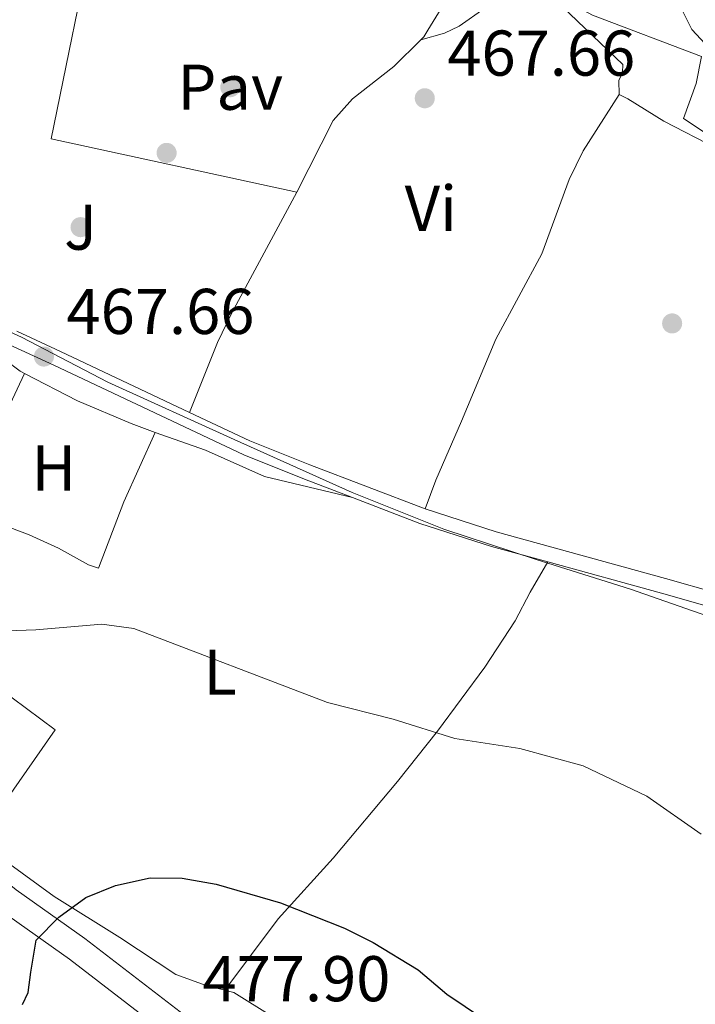
# Model space of a CAD drawing. Extents: x 587117 to 594005, y 724561 to 729277.
# Drawn here: x 591197 to 591302, y 725488 to 725641 of the extents above; entities that cross this region are included whole.
import ezdxf
from ezdxf.enums import TextEntityAlignment as Align

# ---------------------------------------------------------------- set-up
doc = ezdxf.new("R2010")
doc.units = 0
doc.header["$MEASUREMENT"] = 0
doc.linetypes.add('DGN Style 3', pattern=[110.00374, 78.5741, -31.42964])
for name, color, linetype in [('Nivel 16', 7, 'Continuous'), ('Nivel 17', 7, 'Continuous'), ('Nivel 21', 7, 'Continuous'), ('Nivel 25', 7, 'Continuous'), ('Nivel 26', 7, 'Continuous'), ('Nivel 36', 7, 'Continuous'), ('Nivel 37', 7, 'Continuous'), ('Nivel 39', 7, 'Continuous'), ('Nivel 4', 7, 'Continuous'), ('Nivel 41', 7, 'Continuous'), ('Nivel 5', 7, 'Continuous'), ('Nivel 7', 7, 'Continuous')]:
    doc.layers.add(name, color=color, linetype=linetype)
doc.styles.add('Style-arial', font='arial.shx', dxfattribs={"bigfont": 'arialbig.shx'})
doc.styles.add('Style-arialn', font='arialn.shx', dxfattribs={"bigfont": 'arialnbig.shx'})

# ---------------------------------------------------------------- blocks, each defined once
blk = doc.blocks.new('5PATER')
at = {"layer": 'Nivel 7', "linetype": 'Continuous', "lineweight": 0}
h = blk.add_hatch(color=53, dxfattribs=at)
edge = h.paths.add_edge_path()
edge.add_ellipse((1.001171767711639e-08, 1.001171767711639e-08), major_axis=(-1.095731442945027, -1.110710700472634), ratio=0.9994222409660316, start_angle=0, end_angle=360)
blk = doc.blocks.new('5PERFI')
at = {"layer": 'Nivel 17', "linetype": 'Continuous', "lineweight": 0}
h = blk.add_hatch(color=7, dxfattribs=at)
edge = h.paths.add_edge_path()
edge.add_arc((1.001171767711639e-08, 1.001171767711639e-08), 1.55999999938624, 315.0000000018422, 675.0000000018422)

msp = doc.modelspace()

# ---------------------------------------------------------------- linework, layer by layer
at = {"layer": 'Nivel 16', "color": 1, "linetype": 'Continuous', "lineweight": 13, "extrusion": (-0.01108382016873142, 0.09187418335633833, 0.9957089350623873), "elevation": 60576.17337405413, "flags": 128}
msp.add_lwpolyline([(-673827.5533147822, -646684.0591823424), (-673845.6929392344, -646666.769427378), (-673831.6327876495, -646651.0897808447)], dxfattribs=at)
at = {"layer": 'Nivel 21', "color": 7, "linetype": 'DGN Style 3', "lineweight": 0, "extrusion": (-0.4183686486618285, -0.8859649435823117, 0.2000844635649325), "elevation": -890094.038819667, "flags": 128}
msp.add_lwpolyline([(224789.0603750984, 182247.0604623364), (224766.9083178124, 182247.0604623364), (224759.4805931151, 182246.6920117693)], dxfattribs=at)
at = {"layer": 'Nivel 21', "color": 7, "linetype": 'Continuous', "lineweight": 13}
msp.add_polyline3d([(591301.946, 725710.334, 473.52), (591304.368, 725709.868, 473.073), (591307.298, 725708.7949999999, 473.073), (591310.0079999999, 725706.952, 473.073), (591311.7660000001, 725704.5970000001, 472.626), (591313.622, 725699.976, 472.18), (591314.7250000001, 725695.7380000001, 472.18), (591314.622, 725692.0160000001, 472.18), (591314.111, 725690.0530000001, 471.733), (591295.288, 725694.861, 471.287), (591281.0619999999, 725651.9369999999, 469.947), (591280.574, 725648.3630000001, 469.947), (591280.9110000001, 725646.104, 469.947), (591281.5079999999, 725644.5390000001, 469.947), (591283.102, 725642.95, 469.947), (591286.077, 725641.379, 469.947), (591303.003, 725634.9720000001, 469.947), (591302.1640000001, 725630.7390000001, 469.947), (591300.2309999999, 725625.345, 469.947), (591304.9739999999, 725622.1840000001, 469.947), (591305.3940000001, 725622.652, 469.947), (591312.2350000001, 725641.4310000001, 470.303), (591315.892, 725653.5630000001, 470.673)], dxfattribs=at)
at = {"layer": 'Nivel 21', "color": 7, "linetype": 'Continuous', "lineweight": 0}
for points in [[(591248.825, 725566.5590000001, 468.238), (591241.3729999999, 725569.4210000001, 468.238), (591231.9580000001, 725573.163, 467.791), (591202.5220000001, 725587.0630000001, 467.791), (591194.2749999999, 725590.858, 467.345), (591188.2930000001, 725593.084, 467.791), (591183.3999999999, 725594.416, 467.791), (591179.382, 725594.645, 467.345), (591176.1540000001, 725594.639, 467.345), (591171.875, 725594.3530000001, 467.791), (591163.2760000001, 725593.962, 467.791), (591158.156, 725594.4990000001, 467.791), (591154.118, 725596.429, 467.791), (591152.216, 725598.014, 467.791), (591149.831, 725598.557, 467.791), (591147.2320000001, 725597.831, 467.791), (591143.5800000001, 725595.595, 468.237), (591138.8470000001, 725591.0430000001, 467.791), (591130.2720000001, 725581.1840000001, 468.684), (591125.227, 725577.0109999999, 468.684), (591120.453, 725575.4510000001, 468.684), (591116.101, 725575.4369999999, 468.684)], [(591248.825, 725566.5590000001, 468.238), (591259.3019999999, 725562.537, 468.238), (591270.432, 725558.967, 468.684), (591279.1329999999, 725556.571, 468.684)], [(591279.1329999999, 725556.571, 468.684), (591296.7679999999, 725551.717, 468.684), (591310.736, 725547.754, 469.131), (591328.5860000001, 725543.3090000001, 468.684), (591343.7620000001, 725539.4169999999, 468.684), (591347.351, 725538.4280000001, 468.579)]]:
    msp.add_polyline3d(points, dxfattribs=at)
at = {"layer": 'Nivel 21', "color": 7, "linetype": 'DGN Style 3', "lineweight": 0}
for points in [[(591260.094, 725564.7860000001, 468.238), (591242.2409999999, 725571.6410000001, 468.238), (591232.908, 725575.3500000001, 467.791), (591223.56, 725579.764, 467.791)], [(591373.1370000001, 725533.3670000001, 467.244), (591359.7760000001, 725537.48, 468.238), (591344.375, 725541.7209999999, 468.684), (591329.1699999999, 725545.6200000001, 468.684), (591311.3500000001, 725550.058, 469.131), (591297.4099999999, 725554.013, 468.684), (591271.1130000001, 725561.2520000001, 468.684), (591260.094, 725564.7860000001, 468.238)]]:
    msp.add_polyline3d(points, dxfattribs=at)
at = {"layer": 'Nivel 25', "color": 1, "linetype": 'Continuous', "lineweight": 0, "extrusion": (-0.03641618897058931, -0.01342236851500639, 0.9992465667713379), "elevation": -30803.37457168835, "flags": 128}
msp.add_lwpolyline([(-476385.9302050485, 805146.3391403442), (-476381.9459185989, 805141.3487428264), (-476381.2195726949, 805140.4387612185), (-476380.9368241337, 805139.8203808733)], dxfattribs=at)
at = {"layer": 'Nivel 25', "color": 1, "linetype": 'Continuous', "lineweight": 0}
for points in [[(591240.22, 725613.8910000001, 468.192), (591202.094, 725622.1980000001, 468.192), (591208.9650000001, 725655.855, 467.963), (591222.575, 725706.409, 469.106)], [(591259.435, 725637.538, 468.168), (591255.2620000001, 725633.389, 467.963), (591248.8470000001, 725628.392, 468.192), (591245.862, 725625.0150000001, 468.192), (591240.22, 725613.8910000001, 468.192)], [(591180.1980000001, 725511.4439999999, 473.274), (591194.2590000001, 725502.5290000001, 474.613), (591204.935, 725494.946, 475.953), (591222.923, 725481.115, 478.185), (591231.7660000001, 725473.4569999999, 479.078), (591245.8940000001, 725463.0719999999, 480.864), (591252.4180000001, 725457.321, 481.757), (591258.8970000001, 725452.03, 481.757), (591264.4510000001, 725446.8929999999, 481.311), (591265.335, 725446.244, 481.776)], [(591189.402, 725511.568, 473.274), (591196.6540000001, 725505.72, 474.613), (591207.3060000001, 725498.1540000001, 475.953), (591225.446, 725484.206, 478.185), (591234.257, 725476.577, 479.078), (591248.399, 725466.1810000001, 480.864), (591254.9990000001, 725460.3630000001, 481.757), (591261.5149999999, 725455.0419999999, 481.757), (591266.9920000001, 725449.976, 481.311), (591272.649, 725445.8330000001, 480.864), (591277.7509999999, 725442.987, 480.864), (591282.1510000001, 725441.013, 480.418), (591286.7919999999, 725440.047, 480.418)]]:
    msp.add_polyline3d(points, dxfattribs=at)
at = {"layer": 'Nivel 36', "color": 92, "linetype": 'Continuous', "lineweight": 0, "extrusion": (-0.8771684107714364, 0.4238916060451155, 0.2255914126672497), "elevation": -210904.7952114142, "flags": 128}
msp.add_lwpolyline([(-910514.1244450742, 49318.30676785007), (-910524.1252951608, 49318.37348775551), (-910536.5882935463, 49317.84794019291)], dxfattribs=at)
at = {"layer": 'Nivel 36', "color": 92, "linetype": 'Continuous', "lineweight": 0}
for points in [[(591290.216, 725629.074, 468.641), (591290.1869999999, 725631.2209999999, 468.641), (591290.7450000001, 725632.456, 468.87), (591290.8049999999, 725633.685, 468.87), (591279.03, 725644.9950000001, 468.413), (591276.3219999999, 725646.646, 468.184), (591273.348, 725645.3019999999, 468.184), (591265.396, 725639.6529999999, 468.25), (591263.121, 725638.565, 468.184), (591259.435, 725637.538, 467.955)], [(591290.216, 725629.074, 468.869), (591284.6570000001, 725620.3289999999, 468.411), (591282.4510000001, 725615.872, 468.194), (591278.237, 725604.3230000001, 467.725), (591271.085, 725591.131, 467.507), (591265.737, 725578.3770000001, 467.497), (591261.788, 725569.2590000001, 468.638), (591260.094, 725564.7860000001, 468.64)], [(591308.186, 725619.267, 470.242), (591305.3659999999, 725620.686, 469.556), (591297.138, 725624.909, 469.556), (591291.568, 725628.3630000001, 469.098), (591290.216, 725629.074, 468.641)], [(591240.22, 725613.8910000001, 468.19), (591230.0789999999, 725595.0719999999, 467.961), (591227.8999999999, 725590.5689999999, 467.975), (591223.56, 725579.764, 467.732)], [(591163.449, 725586.9720000001, 467.777), (591165.257, 725589.3740000001, 466.883), (591168.45, 725591.5660000001, 467.33), (591173.307, 725592.6669999999, 467.777), (591178.27, 725593.297, 467.777), (591185.163, 725592.405, 467.777), (591189.943, 725590.906, 467.777), (591192.565, 725589.6669999999, 467.777), (591197.2930000001, 725586.125, 468.223), (591197.932, 725585.7960000001, 468.222)], [(591197.932, 725585.7960000001, 468.222), (591206.192, 725581.5590000001, 468.213), (591214.5109999999, 725578.0449999999, 468.517), (591217.827, 725576.7749999999, 468.67), (591218.2080000001, 725576.6410000001, 468.628)], [(591218.2080000001, 725576.6410000001, 468.223), (591213.381, 725565.8859999999, 468.997), (591209.44, 725555.578, 469.116), (591207.8589999999, 725556.132, 469.116), (591203.2209999999, 725558.716, 469.116), (591198.683, 725560.787, 468.732), (591193.0530000001, 725562.8759999999, 468.669)], [(591218.2080000001, 725576.6410000001, 468.628), (591226.0360000001, 725573.8940000001, 467.777), (591235.199, 725569.8260000001, 467.703), (591248.825, 725566.5590000001, 468.223)], [(591229.0549999999, 725490.142, 477.805), (591237.29, 725501.216, 475.7), (591245.8470000001, 725510.622, 473.918), (591255.852, 725522.534, 470.946), (591262.0090000001, 725530.341, 470.3), (591269.3659999999, 725540.226, 469.863), (591274.0800000001, 725547.446, 469.574), (591276.415, 725551.8670000001, 469.433), (591279.1329999999, 725556.571, 468.888)], [(591190.6359999999, 725513.3219999999, 474.152), (591202.5590000001, 725504.6880000001, 475.262), (591212.7420000001, 725498.315, 476.438), (591221.45, 725492.564, 477.124), (591226.1440000001, 725490.855, 477.351), (591229.0549999999, 725490.142, 477.351)], [(591229.0549999999, 725490.142, 477.351), (591230.425, 725489.808, 477.352), (591242.959, 725481.9990000001, 478.267), (591250.662, 725475.622, 478.258), (591259.7760000001, 725466.6910000001, 478.724), (591267.2209999999, 725460.017, 478.72), (591275.4110000001, 725453.7069999999, 478.953), (591279.6270000001, 725451.1170000001, 478.495), (591284.0290000001, 725448.99, 478.038), (591294.426, 725445.9850000001, 476.895), (591299.1159999999, 725444.175, 476.585), (591302.7660000001, 725441.9539999999, 476.437), (591313.6240000001, 725433.24, 476.437), (591326.808, 725422.7930000001, 475.98), (591327.872, 725422.04, 475.98)]]:
    msp.add_polyline3d(points, dxfattribs=at)
at = {"layer": 'Nivel 39', "color": 7, "linetype": 'Continuous', "lineweight": 0}
msp.add_polyline3d([(591137.912, 725600.4890000001, 468.305), (591143.085, 725600.4890000001, 468.175), (591151.0090000001, 725598.7039999999, 467.732), (591157.331, 725597.4029999999, 467.791), (591164.288, 725597.4029999999, 467.728), (591175.297, 725597.101, 467.428), (591184.523, 725596.6170000001, 467.789), (591191.48, 725594.1669999999, 467.608), (591197.4680000001, 725591.4140000001, 467.472), (591210.898, 725584.4580000001, 467.791), (591230.4979999999, 725575.565, 467.791), (591248.797, 725567.308, 468.227), (591263.013, 725561.652, 468.383), (591277.3500000001, 725556.963, 468.698), (591291.99, 725552.3659999999, 468.776), (591308.111, 725546.71, 469.124)], dxfattribs=at)
at = {"layer": 'Nivel 4', "color": 30, "linetype": 'Continuous', "lineweight": 30, "elevation": 475, "flags": 128}
for points in [[(591197.6170000001, 725487.919), (591198.514, 725489.8160000001), (591198.943, 725492.9450000001), (591199.78, 725497.8859999999), (591203.2860000001, 725501.4880000001), (591207.4480000001, 725504.53), (591212.081, 725506.4010000001)], [(591212.081, 725506.4010000001), (591217.423, 725507.5519999999), (591222.4240000001, 725507.51), (591227.69, 725506.594), (591237.6610000001, 725503.6869999999), (591247.578, 725499.75), (591252.068, 725497.5490000001), (591259.037, 725493.3260000001), (591263.507, 725489.517), (591272.03, 725483.7990000001), (591280.3219999999, 725477.646), (591288.1939999999, 725470.682), (591295.794, 725463.4990000001), (591299.0349999999, 725459.084), (591302.8030000001, 725454.952)]]:
    msp.add_lwpolyline(points, dxfattribs=at)
at = {"layer": 'Nivel 5', "color": 30, "linetype": 'Continuous', "lineweight": 0, "elevation": 470, "flags": 128}
for points in [[(591304.899, 725635.4820000001), (591301.4950000001, 725639.1470000001), (591299.22, 725643.7)], [(591189.169, 725545.656), (591199.7180000001, 725546.023), (591209.939, 725546.9269999999), (591214.892, 725546.244), (591244.9839999999, 725534.753), (591255.173, 725532.1810000001), (591264.747, 725529.1950000001), (591274.7960000001, 725527.6340000001), (591284.658, 725524.9480000001), (591294.5360000001, 725520.2420000001), (591302.94, 725514.3559999999)]]:
    msp.add_lwpolyline(points, dxfattribs=at)

# ---------------------------------------------------------------- block references
at = {"layer": 'Nivel 17', "color": 7, "linetype": 'Continuous', "lineweight": 0}
for p in [(591229.878, 725630.185, 467.734), (591220, 725620, 468.292), (591206.6429999999, 725608.483, 467.954)]:
    msp.add_blockref('5PERFI', p, dxfattribs=at)
at = {"layer": 'Nivel 7', "color": 53, "linetype": 'Continuous', "lineweight": 0}
for p in [(591260.06, 725628.4720000001, 467.663), (591298.442, 725593.5530000001, 468.834), (591200.9650000001, 725588.4140000001, 467.663)]:
    msp.add_blockref('5PATER', p, dxfattribs=at)

# ---------------------------------------------------------------- texts
at = {"layer": 'Nivel 26', "color": 7, "linetype": 'Continuous', "lineweight": 0, "style": 'Style-arial'}
msp.add_text('Pav', height=7.000002, dxfattribs=at).set_placement((591229.8784461885, 725630.1850009998, 467.734), align=Align.MIDDLE_CENTER)
at = {"layer": 'Nivel 26', "color": 92, "linetype": 'Continuous', "lineweight": 0, "style": 'Style-arial'}
msp.add_text('J', height=7.000002, dxfattribs=at).set_placement((591206.6437134566, 725608.483001, 467.954), align=Align.MIDDLE_CENTER)
at = {"layer": 'Nivel 37', "color": 92, "linetype": 'Continuous', "lineweight": 0, "style": 'Style-arialn'}
for s, p in [('Vi', (591260.9975199557, 725611.4040009999, 467.896)), ('H', (591202.5032170254, 725571.1270009999, 468.476)), ('L', (591228.2971597833, 725539.4780009999, 470.23))]:
    msp.add_text(s, height=7.000002, dxfattribs=at).set_placement(p, align=Align.MIDDLE_CENTER)
at = {"layer": 'Nivel 41', "color": 7, "linetype": 'Continuous', "lineweight": 0, "style": 'Style-arial'}
for s, p in [('467.66', (591263.56, 725631.9720000001, 467.663)), ('467.66', (591204.4650000001, 725591.9140000001, 467.663)), ('477.90', (591225.5689999999, 725488.4340000001, 477.905))]:
    msp.add_text(s, height=7.000002, dxfattribs=at).set_placement(p)

doc.saveas('drawing.dxf')
